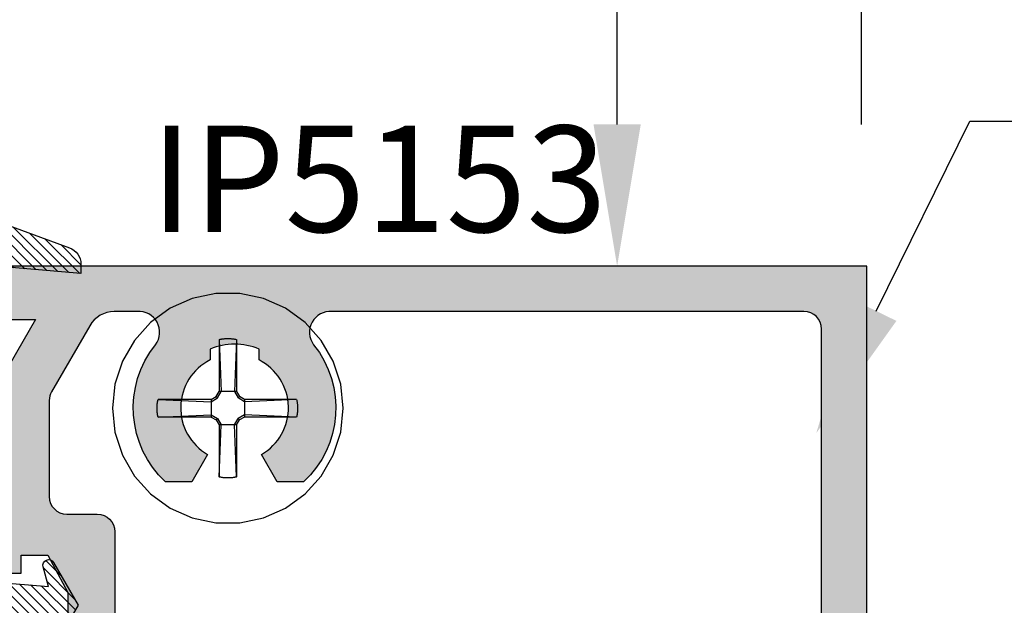
# Model space of a CAD drawing. Units: inches. Extents: x -0.1 to 32, y -0.6 to 43.6.
# Drawn here: x 7.7 to 9.5, y 20.6 to 21.7 of the extents above; entities that cross this region are included whole.
import ezdxf
from ezdxf import colors
from ezdxf.entities.mleader import LeaderData, LeaderLine
from ezdxf.math import Vec2, Vec3

# ---------------------------------------------------------------- set-up
doc = ezdxf.new("R2010")
doc.units = ezdxf.units.IN
doc.header["$LTSCALE"] = 0.5
doc.header["$MEASUREMENT"] = 0
for name, color, linetype in [('Arcadia-Dim', 4, 'Continuous'), ('Arcadia-Profile', 5, 'Continuous'), ('Arcadia-Shade', 8, 'Continuous'), ('Arcadia-Text', 3, 'Continuous')]:
    doc.layers.add(name, color=color, linetype=linetype)
doc.styles.get("Standard").update_dxf_attribs({"font": 'ARIALN.TTF'})
doc.dimstyles.get("Standard").update_dxf_attribs({"dimscale": 0, "dimtxt": 0.046875, "dimasz": 0.0625, "dimexe": 0.0625, "dimexo": 0.0625, "dimgap": 0.09, "dimtad": 0, "dimtih": 1, "dimtoh": 1, "dimdec": 4, "dimzin": 0, "dimdsep": 46, "dimlunit": 4, "dimtxsty": 'Standard', "dimcen": 0.046875, "dimadec": 0, "dimazin": 0, "dimtfac": 1, "dimtdec": 4, "dimtofl": 0, "dimtmove": 0, "dimatfit": 3, "dimfxl": 1, "dimtolj": 1, "dimtzin": 0, "dimarcsym": 0})

# ---------------------------------------------------------------- blocks, each defined once
blk = doc.blocks.new('*D12')
at = {"layer": 'Arcadia-Dim', "color": 0, "lineweight": -2, "transparency": 16777216}
for p, q in [((4.26131637914466, 21.47171459009928), (4.26131637914466, 23.33824313623631)), ((9.231939029841783, 21.47171459009928), (9.231939029841783, 23.33824313623631)), ((4.51131637914466, 23.08824313623631), (6.29812156533906, 23.08824313623631)), ((8.981939029841783, 23.08824313623631), (7.195133843647382, 23.08824313623631))]:
    blk.add_line(p, q, dxfattribs=at)
at = {"layer": 'Arcadia-Dim', "color": 0, "lineweight": -3, "transparency": 16777216}
for points in [[(4.51131637914466, 23.12990980290298), (4.51131637914466, 23.04657646956965), (4.26131637914466, 23.08824313623631)], [(8.981939029841783, 23.12990980290298), (8.981939029841783, 23.04657646956965), (9.231939029841783, 23.08824313623631)]]:
    blk.add_solid(points, dxfattribs=at)
at = {"layer": 'Defpoints', "color": 0, "lineweight": -3, "transparency": 16777216}
for p in [(9.231939029841783, 23.08824313623631), (4.26131637914466, 21.22171459009928), (9.231939029841783, 21.22171459009928)]:
    blk.add_point(p, dxfattribs=at)
at = {"layer": 'Arcadia-Dim', "color": 0, "lineweight": -3, "transparency": 16777216, "insert": (6.746627704493221, 23.08824313623631), "char_height": 0.1875, "attachment_point": 5}
blk.add_mtext('\\A1;5"', dxfattribs=at)
blk = doc.blocks.new('*D13')
at = {"layer": 'Arcadia-Dim', "color": 0, "lineweight": -2, "transparency": 16777216}
for p, q in [((8.80088551498347, 21.47171459009928), (8.80088551498347, 22.246814102033)), ((8.80088551498347, 22.246814102033), (9.05088551498347, 22.246814102033)), ((8.709109528925467, 21.22171459009928), (8.55088551498347, 21.22171459009928)), ((7.678343873279061, 20.53421459009928), (9.05088551498347, 20.53421459009928)), ((8.80088551498347, 20.28421459009928), (8.80088551498347, 20.03421459009928))]:
    blk.add_line(p, q, dxfattribs=at)
at = {"layer": 'Arcadia-Dim', "color": 0, "lineweight": -3, "transparency": 16777216}
for points in [[(8.759218848316804, 21.47171459009928), (8.842552181650136, 21.47171459009928), (8.80088551498347, 21.22171459009928)], [(8.759218848316804, 20.28421459009928), (8.842552181650136, 20.28421459009928), (8.80088551498347, 20.53421459009928)]]:
    blk.add_solid(points, dxfattribs=at)
at = {"layer": 'Defpoints', "color": 0, "lineweight": -3, "transparency": 16777216}
for p in [(8.959109528925467, 21.22171459009928), (7.428343873279061, 20.53421459009928), (8.80088551498347, 20.53421459009928)]:
    blk.add_point(p, dxfattribs=at)
at = {"layer": 'Arcadia-Dim', "color": 0, "lineweight": -3, "transparency": 16777216, "insert": (10.02595202248688, 22.246814102033), "char_height": 0.1875, "attachment_point": 5}
blk.add_mtext("\\A1;{\\H0.7x;\\S5/8;\\H1.4286x;'} MIN. \\PGLASS BITE", dxfattribs=at)
blk = doc.blocks.new('#12 SCREW')
at = {"layer": 'Arcadia-Profile'}
for points in [[(0.2053027241671934, -0.001377005284126653, 0), (0.2008557241671936, 0.04093299471587386, 0), (0.1877092241671932, 0.08139389471587322, 0), (0.166437724167193, 0.1182372947158736, 0), (0.1379708241671933, 0.1498529947158733, 0), (0.1035527241671934, 0.1748591947158733, 0), (0.06468772416719304, 0.1921629947158738, 0), (0.02307422416719351, 0.2010081947158735, 0), (-0.01946877583280671, 0.2010081947158735, 0), (-0.06108227583280623, 0.1921629947158738, 0), (-0.0999472758328066, 0.1748591947158733, 0), (-0.1343653558328066, 0.1498529947158733, 0), (-0.1628322358328065, 0.1182372947158736, 0), (-0.1841037758328063, 0.08139389471587322, 0), (-0.1972503128328063, 0.04093299471587386, 0), (-0.2016972758328066, -0.001377005284126653, 0), (-0.1972503128328063, -0.04368700528412717, 0), (-0.1841037758328063, -0.08414790528412652, 0), (-0.1628322358328065, -0.1209913052841269, 0), (-0.1343653558328066, -0.1526069752841259, 0), (-0.0999472758328066, -0.1776131752841259, 0), (-0.06108227583280623, -0.1949170062841272, 0), (-0.01946877583280671, -0.2037622112841273, 0), (0.02307422416719351, -0.2037622112841273, 0), (0.06468772416719304, -0.1949170062841272, 0), (0.1035527241671934, -0.1776131752841259, 0), (0.1379708241671933, -0.1526069752841259, 0), (0.166437724167193, -0.1209913052841269, 0), (0.1877092241671932, -0.08414790528412652, 0), (0.2008557241671936, -0.04368700528412717, 0), (0.2053027241671934, -0.001377005284126653, 0)], [(-0.002368975832806264, 0.1214864947158727, 0), (-0.001327075832806557, 0.121546194715874, 0)], [(-0.001327075832806557, 0.121546194715874, 0), (-0.0002845758328069437, 0.1215888947158739, 0)], [(-0.0002845758328069437, 0.1215888947158739, 0), (0.0007591241671933702, 0.1216144947158728, 0)], [(0.0007591241671933702, 0.1216144947158728, 0), (0.001802824167193684, 0.1216229947158727, 0)], [(0.001802824167193684, 0.1216229947158727, 0), (0.002846424167193717, 0.1216144947158728, 0)], [(0.002846424167193717, 0.1216144947158728, 0), (0.003890124167193143, 0.1215888947158739, 0)], [(0.003890124167193143, 0.1215888947158739, 0), (0.004933224167193551, 0.121546194715874, 0)], [(0.004933224167193551, 0.121546194715874, 0), (0.005975224167193538, 0.1214864947158727, 0)], [(-0.01369727583280689, 0.1197128947158728, 0), (-0.01268257583280619, 0.1199579947158735, 0)], [(-0.01369727583280689, 0.1197124947158734, 0), (-0.01369727583280689, 0.02814689471587251, 0)], [(-0.01369727583280689, 0.1197124947158734, 0), (-0.00971807583280615, 0.02814659471587255, 0)], [(-0.01268257583280619, 0.1199579947158735, 0), (-0.01166427583280694, 0.1201864947158739, 0)], [(-0.01166427583280694, 0.1201864947158739, 0), (-0.01064207583280652, 0.1203982947158728, 0)], [(-0.01064207583280652, 0.1203982947158728, 0), (-0.00961687583280657, 0.1205933947158737, 0)], [(-0.00961687583280657, 0.1205933947158737, 0), (-0.008588275832806858, 0.1207716947158737, 0)], [(-0.008588275832806858, 0.1207716947158737, 0), (-0.007557275832806631, 0.1209331947158727, 0)], [(-0.007557275832806631, 0.1209331947158727, 0), (-0.006523475832806547, 0.1210776947158738, 0)], [(-0.006523475832806547, 0.1210776947158738, 0), (-0.005487875832806743, 0.121205394715874, 0)], [(-0.005487875832806743, 0.121205394715874, 0), (-0.004449975832806707, 0.1213160947158727, 0)], [(-0.004449975832806707, 0.1213160947158727, 0), (-0.003410375832806345, 0.1214097947158734, 0)], [(-0.003410375832806345, 0.1214097947158734, 0), (-0.002368975832806264, 0.1214864947158727, 0)], [(0.005975224167193538, 0.1214864947158727, 0), (0.007015924167193432, 0.1214097947158734, 0)], [(0.007015924167193432, 0.1214097947158734, 0), (0.008055624167193187, 0.1213160947158727, 0)], [(0.008055624167193187, 0.1213160947158727, 0), (0.009093524167193223, 0.121205394715874, 0)], [(0.009093524167193223, 0.121205394715874, 0), (0.01012962416719354, 0.1210776947158738, 0)], [(0.01012962416719354, 0.1210776947158738, 0), (0.01116292416719311, 0.1209331947158727, 0)], [(0.01116292416719311, 0.1209331947158727, 0), (0.01219442416719296, 0.1207716947158737, 0)], [(0.01219442416719296, 0.1207716947158737, 0), (0.01322242416719366, 0.1205933947158737, 0)], [(0.01322242416719366, 0.1205933947158737, 0), (0.01424822416719351, 0.1203982947158728, 0)], [(0.01730282416719309, 0.119712694715874, 0), (0.01332312416719361, 0.02814689471587251, 0)], [(0.01424822416719351, 0.1203982947158728, 0), (0.01526992416719342, 0.1201864947158739, 0)], [(0.01526992416719342, 0.1201864947158739, 0), (0.01628872416719318, 0.1199579947158735, 0)], [(0.01628872416719318, 0.1199579947158735, 0), (0.01730282416719309, 0.1197128947158728, 0)], [(0.01730282416719309, 0.1197124947158734, 0), (0.01730282416719309, 0.02814689471587251, 0)], [(-0.0277214758328066, 0.01412289471587336, 0), (-0.01883007583280616, 0.01925649471587398, 0)], [(-0.01883057583280667, 0.01925589471587408, 0), (-0.01369727583280689, 0.02814659471587255, 0)], [(-0.01630757583280662, 0.01673339471587276, 0), (-0.01883057583280667, 0.01925629471587342, 0)], [(-0.01630757583280662, 0.01673319471587398, 0), (-0.00971807583280615, 0.02814709471587307, 0)], [(0.01730282416719309, 0.02814689471587251, 0), (-0.01369727583280689, 0.02814689471587251, 0)], [(0.01332252416719371, 0.02814689471587251, 0), (0.01991262416719319, 0.01673269471587346, 0)], [(0.01730342416719299, 0.02814709471587307, 0), (0.02243622416719315, 0.01925649471587398, 0)], [(0.0199132241671931, 0.01673299471587342, 0), (0.02243622416719315, 0.01925609471587286, 0)], [(0.03132712416719308, 0.01412309471587392, 0), (0.02243562416719325, 0.01925649471587398, 0)], [(-0.1230983358328066, -0.0003327052841264333, 0), (-0.1230879258328068, 0.0001890947158731393, 0)], [(-0.1230879258328068, 0.0001890947158731393, 0), (-0.1230728858328067, 0.0007107947158733197, 0)], [(-0.1230728858328067, 0.0007107947158733197, 0), (-0.1230537858328065, 0.001232294715872939, 0)], [(-0.1230537858328065, 0.001232294715872939, 0), (-0.1230300658328067, 0.001753594715873774, 0)], [(-0.1230300658328067, 0.001753594715873774, 0), (-0.1230022958328068, 0.002274794715873441, 0)], [(-0.1230022958328068, 0.002274794715873441, 0), (-0.1229704858328065, 0.002795694715873154, 0)], [(-0.1229704858328065, 0.002795694715873154, 0), (-0.1229340358328068, 0.003316294715872914, 0)], [(-0.1229340358328068, 0.003316294715872914, 0), (-0.1228935358328069, 0.003836594715872721, 0)], [(-0.1228935358328069, 0.003836594715872721, 0), (-0.1228489858328068, 0.004356594715872575, 0)], [(-0.1228489858328068, 0.004356594715872575, 0), (-0.1227998158328063, 0.004876194715873083, 0)], [(-0.1227998158328063, 0.004876194715873083, 0), (-0.1227465858328065, 0.005395294715873078, 0)], [(-0.1227465858328065, 0.005395294715873078, 0), (-0.1226893158328064, 0.005913994715873727, 0)], [(-0.1226893158328064, 0.005913994715873727, 0), (-0.1226274158328069, 0.006432294715873255, 0)], [(-0.1226274158328069, 0.006432294715873255, 0), (-0.1225614558328063, 0.006949994715872876, 0)], [(-0.1225614558328063, 0.006949994715872876, 0), (-0.1224914558328063, 0.007467094715872591, 0)], [(-0.1224914558328063, 0.007467094715872591, 0), (-0.1224174058328069, 0.007983694715873568, 0)], [(-0.1224174058328069, 0.007983694715873568, 0), (-0.1223387258328064, 0.00849959471587347, 0)], [(-0.1223387258328064, 0.00849959471587347, 0), (-0.1222554158328064, 0.009014894715873467, 0)], [(-0.1222554158328064, 0.009014894715873467, 0), (-0.1221686358328062, 0.009529494715874165, 0)], [(-0.1221686358328062, 0.009529494715874165, 0), (-0.1220772258328067, 0.01004329471587262, 0)], [(-0.1220772258328067, 0.01004329471587262, 0), (-0.1219817658328068, 0.01055639471587355, 0)], [(-0.1219817658328068, 0.01055639471587355, 0), (-0.1218822558328068, 0.01106869471587402, 0)], [(-0.1218822558328068, 0.01106869471587402, 0), (-0.1217787058328064, 0.01158009471587285, 0)], [(-0.1217787058328064, 0.01158009471587285, 0), (-0.1216705158328066, 0.01209069471587298, 0)], [(-0.1216705158328066, 0.01209069471587298, 0), (-0.1215582758328067, 0.01260039471587326, 0)], [(-0.1215582758328067, 0.01260039471587326, 0), (-0.1214419958328063, 0.01310909471587252, 0)], [(-0.1214419958328063, 0.01310909471587252, 0), (-0.1213216558328067, 0.01361689471587368, 0)], [(-0.1213216558328067, 0.01361689471587368, 0), (-0.1211966958328068, 0.01412369471587382, 0)], [(-0.02772097583280697, 0.01412309471587392, 0), (-0.1211966958328068, 0.01412369471587382, 0)], [(-0.1211966958328068, 0.01412369471587382, 0), (-0.0277214758328066, 0.01014339471587355, 0)], [(-0.0277214758328066, 0.01014319471587299, 0), (-0.01630757583280662, 0.01673299471587342, 0)], [(-0.02772097583280697, 0.01412309471587392, 0), (-0.02772097583280697, -0.01687710528412723, 0)], [(0.03132652416719317, 0.01014369471587351, 0), (0.01991382416719301, 0.01673319471587398, 0)], [(0.1228924241671931, 0.01412309471587392, 0), (0.03132712416719308, 0.01412309471587392, 0)], [(0.1228924241671931, 0.01412309471587392, 0), (0.03132712416719308, 0.01014339471587355, 0)], [(0.03132712416719308, 0.01412309471587392, 0), (0.03132712416719308, -0.01687710528412723, 0)], [(0.1228930241671931, 0.01412299471587275, 0), (0.1231383241671935, 0.01310839471587322, 0)], [(0.1231383241671935, 0.01310839471587322, 0), (0.1233662241671931, 0.01208999471587369, 0)], [(0.1233662241671931, 0.01208999471587369, 0), (0.1235785241671934, 0.01106789471587355, 0)], [(0.1235785241671934, 0.01106789471587355, 0), (0.1237735241671931, 0.01004259471587332, 0)], [(0.1237735241671931, 0.01004259471587332, 0), (0.1239517241671937, 0.009014194715874169, 0)], [(0.1239517241671937, 0.009014194715874169, 0), (0.1241131241671933, 0.007982994715872493, 0)], [(0.1241131241671933, 0.007982994715872493, 0), (0.1242577241671938, 0.006949294715873577, 0)], [(0.1242577241671938, 0.006949294715873577, 0), (0.1243856241671937, 0.005913394715873821, 0)], [(0.1243856241671937, 0.005913394715873821, 0), (0.1244961241671936, 0.004875494715873785, 0)], [(0.1244961241671936, 0.004875494715873785, 0), (0.1245898241671934, 0.003835994715872815, 0)], [(0.1245898241671934, 0.003835994715872815, 0), (0.1246667241671933, 0.002794994715873855, 0)], [(0.1246667241671933, 0.002794994715873855, 0), (0.1247263241671934, 0.001752994715873868, 0)], [(0.1247263241671934, 0.001752994715873868, 0), (0.124768624167193, 0.0007100947158740212, 0)], [(0.124768624167193, 0.0007100947158740212, 0), (0.1247946241671931, -0.0003334052841275081, 0)], [(-0.1231070158328063, -0.001376405284126747, 0), (-0.123104705832807, -0.0008546052841271745, 0)], [(-0.123104705832807, -0.001898305284127488, 0), (-0.1231070158328063, -0.001376405284126747, 0)], [(-0.123104705832807, -0.0008546052841271745, 0), (-0.1230983358328066, -0.0003327052841264333, 0)], [(-0.1230983358328066, -0.002420105284127061, 0), (-0.123104705832807, -0.001898305284127488, 0)], [(-0.1230879258328068, -0.002941905284126634, 0), (-0.1230983358328066, -0.002420105284127061, 0)], [(-0.1230728858328067, -0.003463605284126814, 0), (-0.1230879258328068, -0.002941905284126634, 0)], [(-0.1230537858328065, -0.003985205284125826, 0), (-0.1230728858328067, -0.003463605284126814, 0)], [(-0.1230300658328067, -0.004506505284126661, 0), (-0.1230537858328065, -0.003985205284125826, 0)], [(-0.1230022958328068, -0.005027705284126327, 0), (-0.1230300658328067, -0.004506505284126661, 0)], [(-0.1229704858328065, -0.00554860528412604, 0), (-0.1230022958328068, -0.005027705284126327, 0)], [(-0.1229340358328068, -0.0060692052841258, 0), (-0.1229704858328065, -0.00554860528412604, 0)], [(-0.1228935358328069, -0.006589505284127384, 0), (-0.1229340358328068, -0.0060692052841258, 0)], [(-0.1228489858328068, -0.007109505284127238, 0), (-0.1228935358328069, -0.006589505284127384, 0)], [(-0.1227998158328063, -0.00762910528412597, 0), (-0.1228489858328068, -0.007109505284127238, 0)], [(-0.1227465858328065, -0.008148305284127133, 0), (-0.1227998158328063, -0.00762910528412597, 0)], [(-0.1226893158328064, -0.008667005284126006, 0), (-0.1227465858328065, -0.008148305284127133, 0)], [(-0.1226274158328069, -0.009185205284126141, 0), (-0.1226893158328064, -0.008667005284126006, 0)], [(-0.1225614558328063, -0.009702905284127539, 0), (-0.1226274158328069, -0.009185205284126141, 0)], [(-0.1224914558328063, -0.01022000528412725, 0), (-0.1225614558328063, -0.009702905284127539, 0)], [(-0.1224168258328069, -0.01073660528412645, 0), (-0.1224914558328063, -0.01022000528412725, 0)], [(-0.1223387258328064, -0.01125260528412753, 0), (-0.1224168258328069, -0.01073660528412645, 0)], [(-0.1222554158328064, -0.01176790528412752, 0), (-0.1223387258328064, -0.01125260528412753, 0)], [(-0.1221686358328062, -0.01228240528412705, 0), (-0.1222554158328064, -0.01176790528412752, 0)], [(-0.1220772258328067, -0.01279630528412667, 0), (-0.1221686358328062, -0.01228240528412705, 0)], [(-0.1219817658328068, -0.01330940528412583, 0), (-0.1220772258328067, -0.01279630528412667, 0)], [(-0.1218822558328068, -0.0138216052841269, 0), (-0.1219817658328068, -0.01330940528412583, 0)], [(-0.1217787058328064, -0.0143331052841269, 0), (-0.1218822558328068, -0.0138216052841269, 0)], [(-0.1216705158328066, -0.01484370528412704, 0), (-0.1217787058328064, -0.0143331052841269, 0)], [(-0.1215582758328067, -0.01535340528412732, 0), (-0.1216705158328066, -0.01484370528412704, 0)], [(-0.1214419958328063, -0.01586210528412657, 0), (-0.1215582758328067, -0.01535340528412732, 0)], [(-0.1213216558328067, -0.01637000528412713, 0), (-0.1214419958328063, -0.01586210528412657, 0)], [(-0.1211966958328068, -0.01687680528412727, 0), (-0.1213216558328067, -0.01637000528412713, 0)], [(-0.1211972758328068, -0.01687700528412606, 0), (-0.0277214758328066, -0.01289790528412738, 0)], [(-0.02772097583280697, -0.01687710528412723, 0), (-0.1211966958328068, -0.01687650528412732, 0)], [(-0.0277214758328066, -0.01289770528412681, 0), (-0.01630757583280662, -0.01948770528412602, 0)], [(-0.0277214758328066, -0.01687760528412596, 0), (-0.01883057583280667, -0.02201050528412729, 0)], [(0.03132652416719317, -0.01289810528412616, 0), (0.01991382416719301, -0.01948740528412607, 0)], [(0.03132652416719317, -0.01687760528412596, 0), (0.02243562416719325, -0.02201080528412724, 0)], [(0.1228924241671931, -0.01687730528412601, 0), (0.03132712416719308, -0.01289770528412681, 0)], [(0.1228924241671931, -0.01687710528412723, 0), (0.03132712416719308, -0.01687710528412723, 0)], [(0.1231377241671936, -0.01586260528412708, 0), (0.1228930241671931, -0.01687720528412662, 0)], [(0.1233662241671931, -0.01484420528412755, 0), (0.1231377241671936, -0.01586260528412708, 0)], [(0.1235785241671934, -0.01382220528412681, 0), (0.1233662241671931, -0.01484420528412755, 0)], [(0.1237735241671931, -0.01279680528412719, 0), (0.1235785241671934, -0.01382220528412681, 0)], [(0.1239517241671937, -0.01176840528412626, 0), (0.1237735241671931, -0.01279680528412719, 0)], [(0.1241131241671933, -0.01073720528412636, 0), (0.1239517241671937, -0.01176840528412626, 0)], [(0.1242577241671938, -0.009703505284127445, 0), (0.1241131241671933, -0.01073720528412636, 0)], [(0.1243856241671937, -0.00866750528412652, 0), (0.1242577241671938, -0.009703505284127445, 0)], [(0.1244961241671936, -0.007629705284125876, 0), (0.1243856241671937, -0.00866750528412652, 0)], [(0.1245898241671934, -0.00659010528412729, 0), (0.1244961241671936, -0.007629705284125876, 0)], [(0.1246662241671936, -0.005549205284125946, 0), (0.1245898241671934, -0.00659010528412729, 0)], [(0.1247263241671934, -0.004507205284125959, 0), (0.1246662241671936, -0.005549205284125946, 0)], [(0.124768624167193, -0.003464305284126112, 0), (0.1247263241671934, -0.004507205284125959, 0)], [(0.1247946241671931, -0.002420805284126359, 0), (0.124768624167193, -0.003464305284126112, 0)], [(0.1247946241671931, -0.0003334052841275081, 0), (0.1248027241671936, -0.001377105284126046, 0)], [(0.1248027241671936, -0.001377105284126046, 0), (0.1247946241671931, -0.002420805284126359, 0)], [(-0.01883117583280658, -0.02201080528412724, 0), (-0.01369787583280679, -0.03090130528412693, 0)], [(-0.01630817583280653, -0.01948810528412714, 0), (-0.01883057583280667, -0.02201080528412724, 0)], [(-0.01630817583280653, -0.01948810528412714, 0), (-0.009718675832806944, -0.03090160528412689, 0)], [(-0.01369727583280689, -0.03090130528412693, 0), (-0.01369727583280689, -0.1224669752841265, 0)], [(-0.01369727583280689, -0.122467205284126, 0), (-0.00971807583280615, -0.03090130528412693, 0)], [(0.01731732416719378, -0.03090130528412693, 0), (-0.01369727583280689, -0.03090130528412693, 0)], [(0.01332312416719361, -0.03090090528412581, 0), (0.01991262416719319, -0.01948690528412733, 0)], [(0.01730282416719309, -0.1224674352841273, 0), (0.01332312416719361, -0.03090180528412745, 0)], [(0.01730282416719309, -0.03090130528412693, 0), (0.01730282416719309, -0.1224669752841265, 0)], [(0.01730342416719299, -0.03090130528412693, 0), (0.02243622416719315, -0.02201050528412729, 0)], [(0.0199132241671931, -0.01948690528412733, 0), (0.02243622416719315, -0.02201000528412678, 0)], [(-0.01268257583280619, -0.122711985284127, 0), (-0.01369727583280689, -0.1224668652841263, 0)], [(-0.01166427583280694, -0.1229404452841258, 0), (-0.01268257583280619, -0.122711985284127, 0)], [(-0.01064207583280652, -0.1231523052841261, 0), (-0.01166427583280694, -0.1229404452841258, 0)], [(-0.00961687583280657, -0.1233473852841271, 0), (-0.01064207583280652, -0.1231523052841261, 0)], [(-0.008588275832806858, -0.1235256952841262, 0), (-0.00961687583280657, -0.1233473852841271, 0)], [(-0.007557275832806631, -0.1236871052841266, 0), (-0.008588275832806858, -0.1235256952841262, 0)], [(-0.006523475832806547, -0.1238316752841264, 0), (-0.007557275832806631, -0.1236871052841266, 0)], [(-0.005487875832806743, -0.1239593652841275, 0), (-0.006523475832806547, -0.1238316752841264, 0)], [(-0.004449975832806707, -0.1240700952841269, 0), (-0.005487875832806743, -0.1239593652841275, 0)], [(-0.003410375832806345, -0.1241638152841258, 0), (-0.004449975832806707, -0.1240700952841269, 0)], [(-0.002368975832806264, -0.1242405252841259, 0), (-0.003410375832806345, -0.1241638152841258, 0)], [(-0.001327075832806557, -0.1243002352841263, 0), (-0.002368975832806264, -0.1242405252841259, 0)], [(-0.0002845758328069437, -0.1243428752841265, 0), (-0.001327075832806557, -0.1243002352841263, 0)], [(0.0007591241671933702, -0.1243684452841265, 0), (-0.0002845758328069437, -0.1243428752841265, 0)], [(0.001802824167193684, -0.124377005284126, 0), (0.0007591241671933702, -0.1243684452841265, 0)], [(0.002846424167193717, -0.1243684452841265, 0), (0.001802824167193684, -0.124377005284126, 0)], [(0.003890124167193143, -0.1243428752841265, 0), (0.002846424167193717, -0.1243684452841265, 0)], [(0.004933224167193551, -0.1243002352841263, 0), (0.003890124167193143, -0.1243428752841265, 0)], [(0.005975224167193538, -0.1242405252841259, 0), (0.004933224167193551, -0.1243002352841263, 0)], [(0.007015924167193432, -0.1241638152841258, 0), (0.005975224167193538, -0.1242405252841259, 0)], [(0.008055624167193187, -0.1240700952841269, 0), (0.007015924167193432, -0.1241638152841258, 0)], [(0.009093524167193223, -0.1239593652841275, 0), (0.008055624167193187, -0.1240700952841269, 0)], [(0.01012902416719363, -0.1238317352841261, 0), (0.009093524167193223, -0.1239593652841275, 0)], [(0.01116292416719311, -0.1236871652841263, 0), (0.01012902416719363, -0.1238317352841261, 0)], [(0.01219442416719296, -0.1235256952841262, 0), (0.01116292416719311, -0.1236871652841263, 0)], [(0.01322242416719366, -0.1233473852841271, 0), (0.01219442416719296, -0.1235256952841262, 0)], [(0.01424822416719351, -0.1231523052841261, 0), (0.01322242416719366, -0.1233473852841271, 0)], [(0.01526992416719342, -0.1229405052841273, 0), (0.01424822416719351, -0.1231523052841261, 0)], [(0.01628872416719318, -0.122711985284127, 0), (0.01526992416719342, -0.1229405052841273, 0)], [(0.01730282416719309, -0.1224668652841263, 0), (0.01628872416719318, -0.122711985284127, 0)]]:
    blk.add_polyline3d(points, dxfattribs=at)
blk = doc.blocks.new('GIPDG-Gasket')
at = {"layer": 'Arcadia-Shade', "lineweight": -3}
h = blk.add_hatch(dxfattribs=at)
h.set_pattern_fill('ANSI31', color=256, scale=0.1, style=0)
h.set_pattern_definition([(45, (0, 0), (-0.008838834764831844, 0.008838834764831846), [])])
edge = h.paths.add_edge_path()
edge.add_arc((0.0929909782796301, 0.6675714294840418), 0.01009999999999593, 30.00000044523138, 195.0000001201365)
edge.add_line((0.08323512743959327, 0.6649573571080509), (0.09244255781823085, 0.6305947594159989))
edge.add_line((0.09244255781823085, 0.6305947594159989), (0, 0.6376891658006798))
edge.add_line((0, 0.6376891658006798), (0, 0.7469899625325525))
edge.add_line((0, 0.7469899625325525), (-0.09099999841762951, 0.7469899625325525))
edge.add_line((-0.09099999841762951, 0.7469899625325525), (-0.2493170588641078, 0.5886729020861594))
edge.add_line((-0.2493170588641078, 0.5886729020861594), (-0.2493170588641078, 0.4903080495610084))
edge.add_line((-0.2493170588641078, 0.4903080495610084), (-0.2043705580101687, 0.4525934553987554))
edge.add_arc((-0.2160050140644216, 0.4387280512460165), 0.01809999999992074, -49.9999986818944, 49.9999986818944, ccw=False)
edge.add_line((-0.2043705580101687, 0.4248626470932777), (-0.2493170588641078, 0.3871480531531688))
edge.add_line((-0.2493170588641078, 0.3871480531531688), (-0.2493170588641078, 0.296601634531271))
edge.add_line((-0.2493170588641078, 0.296601634531271), (-0.2043705580099413, 0.2588870404798627))
edge.add_arc((-0.2160050140642511, 0.2450216363271238), 0.01809999999995728, -49.999998681987904, 49.99999868175661, ccw=False)
edge.add_line((-0.2043705580099413, 0.2311562321742713), (-0.2493170588641078, 0.1934416381227493))
edge.add_line((-0.2493170588641078, 0.1934416381227493), (-0.2493170588641078, 0.1028951882659612))
edge.add_line((-0.2493170588641078, 0.1028951882659612), (-0.2043705394644348, 0.06518057865298488))
edge.add_arc((-0.2160049955187446, 0.05131517450024603), 0.01809999999995728, -49.999998681987904, 49.99999868175661, ccw=False)
edge.add_line((-0.2043705394644348, 0.0374497703473935), (-0.2493170588641078, -0.0002648392655828502))
edge.add_line((-0.2493170588641078, -0.0002648392655828502), (-0.2493170588641078, -0.1403175380256698))
edge.add_arc((-0.227617058864098, -0.1403175380256698), 0.02170000000000982, 180, 288.4067377168229)
edge.add_line((-0.2207650534499237, -0.1609073418568414), (0.1294728185449685, -0.03213587073207691))
edge.add_arc((0.1200000000000045, -0.003670704145292802), 0.02999999999998639, 288.4067377169175, 360)
edge.add_line((0.1499999999999773, -0.003670704145292802), (0.1499999999999773, 0.01312329949053037))
edge.add_line((0.1499999999999773, 0.01312329949053037), (0, 0))
edge.add_line((0, 0), (0, 0.5576891606544905))
edge.add_line((0, 0.5576891606544905), (0.09244251351401545, 0.5647835636391392))
edge.add_line((0.09244251351401545, 0.5647835636391392), (0.08323506211502263, 0.5304208874979395))
edge.add_arc((0.09299091295505946, 0.5278068151219486), 0.01009999999999831, 164.9999998798635, 329.9999995548492)
edge.add_line((0.1017377694940649, 0.522756815053981), (0.144999990694032, 0.5976891788757257))
edge.add_line((0.144999990694032, 0.5976891788757257), (0.1017378348186071, 0.6726214295520094))
at = {"layer": 'Arcadia-Profile', "lineweight": -3}
blk.add_lwpolyline([(0.1017378348186071, 0.6726214295520094, 0.8769764604826172), (0.08323512743959327, 0.6649573571080509), (0.09244255781823085, 0.6305947594159989), (0, 0.6376891658006798), (0, 0.7469899625325525), (-0.09099999841762951, 0.7469899625325525), (-0.2493170588641078, 0.5886729020861594), (-0.2493170588641078, 0.4903080495610084), (-0.2043705580101687, 0.4525934553987554, -0.4663076441511958), (-0.2043705580101687, 0.4248626470932777), (-0.2493170588641078, 0.3871480531531688), (-0.2493170588641078, 0.296601634531271), (-0.2043705580099413, 0.2588870404798627, -0.4663076441512874), (-0.2043705580099413, 0.2311562321742713), (-0.2493170588641078, 0.1934416381227493), (-0.2493170588641078, 0.1028951882659612), (-0.2043705394644348, 0.06518057865298488, -0.4663076441509934), (-0.2043705394644348, 0.0374497703473935), (-0.2493170588641078, -0.0002648392655828502), (-0.2493170588641078, -0.1403175380256698, 0.5117629513687606), (-0.2207650534499237, -0.1609073418568414), (0.1294728185449685, -0.03213587073207691, 0.3229587338340685), (0.1499999999999773, -0.003670704145292802), (0.1499999999999773, 0.01312329949053037), (0, 0), (0, 0.5576891606544905), (0.09244251351401545, 0.5647835636391392), (0.08323506211502263, 0.5304208874979395, 0.8769764604819382), (0.1017377694940649, 0.522756815053981), (0.144999990694032, 0.5976891788757257)], format="xyb", close=True, dxfattribs=at)

msp = doc.modelspace()

# ---------------------------------------------------------------- hatches: boundary and pattern name
at = {"layer": 'Arcadia-Shade', "lineweight": -3}
h = msp.add_hatch(dxfattribs=at)
h.set_pattern_fill('DOTS', color=256, scale=0.5)
h.set_pattern_definition([(0, (-127.9761707736866, -428.2820627673715), (0.015625, 0.03125), [0, -0.03125])])
edge = h.paths.add_edge_path()
edge.add_line((4.551316454872392, 19.30171459009966), (4.372566379144672, 19.30171459009966))
edge.add_arc((4.372566379144672, 19.33296459009966), 0.03125, 180, 270, ccw=False)
edge.add_line((4.341316379144672, 19.33296459009966), (4.341316379144644, 19.59546459009971))
edge.add_arc((4.372566379144644, 19.59546459009971), 0.03125, 90, 180, ccw=False)
edge.add_line((4.372566379144644, 19.62671459009971), (5.123814377147312, 19.6267145900996))
edge.add_arc((5.123814377147312, 19.59541459009961), 0.03129999999998745, 0, 90, ccw=False)
edge.add_line((5.155114377147299, 19.59541459009961), (5.155114377147299, 19.23671459009972))
edge.add_arc((5.170114377147314, 19.23671459009967), 0.01500000000001478, 179.9999999997829, 270)
edge.add_line((5.170114377147314, 19.22171459009962), (5.250816379144624, 19.22171459009962))
edge.add_arc((5.250816379144624, 19.23671459009967), 0.0150000000000432, 270, 359.9999999997829)
edge.add_line((5.265816379144667, 19.23671459009961), (5.265816379144638, 19.34122084009937))
edge.add_line((5.265816379144638, 19.34122084009937), (5.300972538383832, 19.34122084009937))
edge.add_line((5.300972538383832, 19.34122084009937), (5.328814225237068, 19.38944405543214))
edge.add_arc((5.376316379144612, 19.4717145900994), 0.09499944999994848, 117.0358487555352, 239.9983084470395, ccw=False)
edge.add_line((5.333134579144883, 19.5563327184708), (5.333134579144883, 19.5753509100997))
edge.add_arc((5.376316379144271, 19.47171459009968), 0.1122726799997841, 67.38013505182352, 112.61986494774811, ccw=False)
edge.add_line((5.419498179144426, 19.57535091009936), (5.419498179144398, 19.5563327184708))
edge.add_arc((5.376316379144669, 19.47171459009934), 0.09499945000001579, -59.98966095652861, 62.96415124448038, ccw=False)
edge.add_line((5.42383094937108, 19.38945122573523), (5.451676776000852, 19.34122084009937))
edge.add_line((5.451676776000852, 19.34122084009937), (5.486816379144699, 19.34122084009937))
edge.add_line((5.486816379144699, 19.34122084009937), (5.486816379144727, 19.23671358050046))
edge.add_arc((5.501816379144714, 19.23671358050052), 0.01499999999998636, 180.0000000002171, 269.9993800066425)
edge.add_line((5.501816216830832, 19.22171358050139), (5.582518218729774, 19.22171270723095))
edge.add_arc((5.582518381043684, 19.23671270723003), 0.01499999999995506, 269.9993800065339, 360)
edge.add_line((5.597518381043642, 19.23671270723003), (5.597518381141299, 19.59541459009961))
edge.add_arc((5.628818381141343, 19.59541459009967), 0.03130000000004429, 90.00000000010402, 180.000000000104, ccw=False)
edge.add_line((5.628818381141286, 19.62671459009971), (5.836685097021956, 19.62671459009971))
edge.add_line((5.836685097021956, 19.62671459009971), (6.13901114842696, 19.62671459009971))
edge.add_arc((6.13901114842696, 19.65771459009972), 0.03100000000000591, 270, 315)
edge.add_line((6.160931458643745, 19.63579427988293), (6.262772079077308, 19.73763490031649))
edge.add_arc((6.284692389294094, 19.71571459009971), 0.03100000000000331, 90, 135, ccw=False)
edge.add_line((6.284692389294094, 19.74671459009971), (7.640649015411867, 19.74671459009971))
edge.add_arc((7.64064901541181, 19.6847145900997), 0.06200000000001182, 29.999999999935994, 89.99999999994748, ccw=False)
edge.add_line((7.694342590446496, 19.71571459009965), (7.965119866696426, 19.24671459009971))
edge.add_arc((8.008421136885744, 19.27171459009969), 0.05000000000007149, 209.9999999999226, 269.9999999999023)
edge.add_line((8.008421136885659, 19.22171459009962), (9.24131637914465, 19.22171459009962))
edge.add_line((9.24131637914465, 19.22171459009962), (9.241316379145047, 21.22171459009928))
edge.add_line((9.241316379145047, 21.22171459009928), (7.715544491978562, 21.22171459009928))
edge.add_arc((7.715544491978562, 21.21171459009929), 0.009999999999990905, 90, 180)
edge.add_line((7.7055444919786, 21.21171459009929), (7.7055444919786, 21.13771459009934))
edge.add_arc((7.715544491978591, 21.13771459009934), 0.009999999999990905, 180, 270)
edge.add_line((7.715544491978591, 21.12771459009934), (7.775080022165099, 21.12771459009934))
edge.add_line((7.775080022165099, 21.12771459009934), (7.705544491978543, 21.00727551888497))
edge.add_line((7.705544491978543, 21.00727551888497), (7.705544491978571, 20.7971896401001))
edge.add_line((7.705544491978571, 20.7971896401001), (7.7055444919786, 20.70771458209936))
edge.add_arc((7.733322266978604, 20.70771458209936), 0.02777777500000411, 180, 270)
edge.add_line((7.733322266978604, 20.67993680709935), (7.749984487534618, 20.67993680709935))
edge.add_line((7.749984487534618, 20.67993680709935), (7.749984487534618, 20.71215103210011))
edge.add_line((7.749984487534618, 20.71215103210011), (7.797245335899845, 20.71215103210011))
edge.add_line((7.797245335899845, 20.71215103210011), (7.8324844875346, 20.64582312055734))
edge.add_line((7.8324844875346, 20.64582312055734), (7.832484487534629, 20.60959005964298))
edge.add_line((7.832484487534629, 20.60959005964298), (7.797245335899845, 20.5432621481001))
edge.add_line((7.797245335899845, 20.5432621481001), (7.749984487534618, 20.5432621481001))
edge.add_line((7.749984487534618, 20.5432621481001), (7.749984487534618, 20.57548959532176))
edge.add_line((7.749984487534618, 20.57548959532176), (7.733319489201108, 20.57548959532187))
edge.add_arc((7.733319489201108, 20.54771459809933), 0.02777499722253651, 90, 180)
edge.add_line((7.7055444919786, 20.54771459809933), (7.705544491978571, 19.90871459009963))
edge.add_arc((7.64354449197856, 19.90871459009963), 0.06200000000001182, -90, 0, ccw=False)
edge.add_line((7.64354449197856, 19.84671459009962), (6.243271033056772, 19.84671459009974))
edge.add_arc((6.243271033056772, 19.81571459009973), 0.03100000000000591, 90, 135)
edge.add_line((6.221350722839986, 19.83763490031652), (6.099510102406441, 19.71579427988286))
edge.add_arc((6.077589792189656, 19.73771459009964), 0.03100000000000331, 270, 315, ccw=False)
edge.add_line((6.077589792189656, 19.70671459009964), (5.664901408098416, 19.70671459009964))
edge.add_line((5.664901408098416, 19.70671459009964), (5.66490140809853, 19.78167511795414))
edge.add_line((5.66490140809853, 19.78167511795414), (5.783809071959269, 19.79090559617953))
edge.add_arc((5.780552146137694, 19.81871505858453), 0.02799953151505391, 276.6798083355735, 450)
edge.add_line((5.780552146137694, 19.84671459009962), (5.617901408098419, 19.84671459009962))
edge.add_arc((5.61790140809839, 19.81571459009962), 0.03100000000000591, 89.99999999994748, 179.999999999895)
edge.add_line((5.586901408098413, 19.81571459009967), (5.586901408098413, 19.7377145900997))
edge.add_arc((5.555901408098379, 19.73771459009964), 0.03100000000003433, -89.99999999994748, 1.0510348147363402e-10, ccw=False)
edge.add_line((5.555901408098407, 19.70671459009964), (4.341316379144644, 19.70671459009975))
edge.add_line((4.341316379144644, 19.70671459009975), (4.341316379144644, 19.78167511795414))
edge.add_line((4.341316379144644, 19.78167511795414), (4.460224043005496, 19.79090559617953))
edge.add_arc((4.456967117183922, 19.81871505858459), 0.02799953151511037, 276.67980833556, 450)
edge.add_line((4.456967117183922, 19.84671459009974), (4.26131637914466, 19.84671459009974))
edge.add_line((4.26131637914466, 19.84671459009974), (4.26131637914466, 19.22171459009974))
edge.add_line((4.26131637914466, 19.22171459009974), (4.551316454872392, 19.22171459009962))
edge.add_line((4.551316454872392, 19.22171459009962), (4.551316454872392, 19.30171459009966))
edge = h.paths.add_edge_path(flags=16)
edge.add_arc((8.126316379144725, 19.47171459009962), 0.1785154499999822, -31.67690143524669, 46.96980219435278, ccw=False)
edge.add_arc((8.320788256002658, 19.35171459009962), 0.04999999999992845, 148.3230985647101, 269.9999999999674)
edge.add_line((8.32078825600263, 19.30171459009966), (9.13031637914466, 19.30171459009966))
edge.add_arc((9.130316379144716, 19.33271459009961), 0.03099999999994907, 269.999999999895, 360)
edge.add_line((9.161316379144665, 19.33271459009961), (9.161316379144694, 21.11071459009963))
edge.add_arc((9.130316379144631, 21.11071459009963), 0.03100000000006276, 0, 89.99999999994748)
edge.add_line((9.13031637914466, 21.1417145900997), (8.297994962703683, 21.1417145900997))
edge.add_arc((8.295059148324214, 21.10518643648408), 0.03664594128463693, 85.40494199665939, 216.9562490403403)
edge.add_arc((8.126316379144754, 20.97171459009968), 0.1785154499999289, -46.96980219434698, 38.627921961002414, ccw=False)
edge.add_line((8.248132417085657, 20.84122084009971), (8.20167677600088, 20.84122084009971))
edge.add_line((8.20167677600088, 20.84122084009971), (8.173830949371109, 20.88945122573557))
edge.add_arc((8.12631637914464, 20.97171459009968), 0.09499945000003038, 300.0103390435011, 422.9641512444498)
edge.add_line((8.169498179144426, 21.05633271847114), (8.169498179144455, 21.0753509100997))
edge.add_arc((8.126316379144384, 20.97171459009996), 0.1122726799997841, 67.38013505187477, 112.6198649477994)
edge.add_line((8.083134579144911, 21.07535091009993), (8.083134579144911, 21.05633271847114))
edge.add_arc((8.12631637914464, 20.97171459009968), 0.09499945000001579, 117.0358487555197, 239.9983084470418)
edge.add_line((8.078814225237068, 20.88944405543236), (8.05097253838423, 20.84122084009937))
edge.add_line((8.05097253838423, 20.84122084009937), (8.004500341204078, 20.84122084009937))
edge.add_arc((8.12631637914501, 20.97171459009934), 0.1785154499999407, 141.3720780390033, 226.9698021943404, ccw=False)
edge.add_arc((7.957573609961372, 21.1051864364818), 0.03664594128677279, 323.0437509659748, 454.5950580073065)
edge.add_line((7.954637795579202, 21.14171459009935), (7.914253269980946, 21.14171459009935))
edge.add_arc((7.914253269980946, 21.0917145900994), 0.04999999999995453, 90, 150.0000000000122)
edge.add_line((7.870951999791743, 21.11671459009938), (7.803697704461285, 21.00022673355988))
edge.add_arc((7.830544491978685, 20.98472673355985), 0.03100000000008676, 150.0000000000256, 180.000000000105)
edge.add_line((7.799544491978594, 20.9847267335598), (7.799544491978594, 20.81538124922429))
edge.add_arc((7.830544491978571, 20.81538124922434), 0.03099999999997749, 180.000000000105, 269.9999713521505)
edge.add_line((7.830544476478593, 20.78438124922434), (7.830544476468219, 20.78435754653015))
edge.add_line((7.830544476468219, 20.78435754653015), (7.884131821364491, 20.78435752303551))
edge.add_arc((7.88413180909788, 20.75336062303552), 0.03099689999999343, 0, 89.99997732595739, ccw=False)
edge.add_line((7.9151287090979, 20.75336062303552), (7.9151287090979, 20.50205255719072))
edge.add_arc((7.88413180909788, 20.50205255719072), 0.03099690000001942, -89.99997135212237, 0, ccw=False)
edge.add_line((7.884131824596324, 20.47105565719073), (7.883465444124027, 20.47105565660377))
edge.add_arc((7.884154820232936, 20.502047990503), 0.03099999999905153, 268.725754911101, 270.0000503757574)
edge.add_line((7.884154847488844, 20.47104799050396), (7.830544479710767, 20.47104794336713))
edge.add_arc((7.830544491978571, 20.44004794336712), 0.03100000000000834, 90.00002267398142, 179.999999999895)
edge.add_line((7.799544491978594, 20.44004794336718), (7.799544491978594, 19.74689701121474))
edge.add_arc((7.849544491978577, 19.74689701121474), 0.04999999999998295, 180, 209.9999999999878)
edge.add_line((7.806243221789373, 19.72189701121476), (7.814308980748649, 19.70792670689571))
edge.add_arc((7.801318599691882, 19.70042670689571), 0.01499999999999684, -23.130102354179087, 29.99999999997692, ccw=False)
edge.add_arc((7.824308980748611, 19.69060619882003), 0.00999999999996431, 156.8698976458568, 263.1301023542013)
edge.add_arc((7.821318599691836, 19.66578569074437), 0.01500000000002145, 29.99999999992258, 83.13010235407859, ccw=False)
edge.add_line((7.834308980748631, 19.67328569074436), (7.864308980748632, 19.6213241665173))
edge.add_arc((7.851318599691865, 19.6138241665173), 0.01499999999999684, -23.130102354179087, 29.99999999997692, ccw=False)
edge.add_arc((7.874308980748651, 19.60400365844157), 0.01000000000003891, 156.8698976456852, 263.1301023540786)
edge.add_arc((7.871318599691961, 19.57918315036591), 0.01499999999995142, 30.000000000381988, 83.13010235448382, ccw=False)
edge.add_line((7.884308980748614, 19.58668315036596), (7.892374739707918, 19.5727128460469))
edge.add_arc((7.935676009897122, 19.59771284604687), 0.04999999999997305, 209.9999999999878, 326.5384398483719)
edge.add_arc((8.12631637914535, 19.47171459010048), 0.178515449999837, 133.0301978058393, 146.5384398485461, ccw=False)
edge.add_line((8.004500341204078, 19.60220834009999), (8.05097253838423, 19.60220834009999))
edge.add_line((8.05097253838423, 19.60220834009999), (8.078814225237068, 19.553985124767))
edge.add_arc((8.12631637914464, 19.47171459009968), 0.09499945000001193, 120.0016915529582, 242.9641512444803)
edge.add_line((8.083134579144911, 19.38709646172822), (8.083134579144911, 19.36807827009932))
edge.add_arc((8.12631637914427, 19.47171459009934), 0.1122726799997731, 247.3801350522653, 292.6198649481899)
edge.add_line((8.169498179144455, 19.36807827009966), (8.169498179144426, 19.38709646172822))
edge.add_arc((8.12631637914464, 19.47171459009968), 0.09499945000004163, 297.0358487555502, 419.9896609564989)
edge.add_line((8.173830949371109, 19.55397795446379), (8.20167677600088, 19.60220834009965))
edge.add_line((8.20167677600088, 19.60220834009965), (8.248132417085657, 19.60220834009965))

# ---------------------------------------------------------------- linework, layer by layer
at = {"layer": 'Arcadia-Profile', "lineweight": -3}
for points in [[(7.694342590446496, 19.71571459009965), (7.965119866696426, 19.24671459009971, 0.2679491924311299), (8.008421136885659, 19.22171459009962), (9.24131637914465, 19.22171459009962), (9.241316379145047, 21.22171459009928), (7.715544491978562, 21.22171459009928, 0.4142135623733032)], [(9.161316379144665, 19.33271459009961), (9.161316379144694, 21.11071459009963, 0.4142135623730615), (9.13031637914466, 21.1417145900997), (8.297994962703683, 21.1417145900997, 0.646627671493529), (8.265775566392904, 21.08315471294941, -0.3918842593406615), (8.248132417085657, 20.84122084009971), (8.20167677600088, 20.84122084009971), (8.173830949371109, 20.88945122573557, 0.5946646494786905), (8.169498179144426, 21.05633271847114), (8.169498179144455, 21.0753509100997, 0.199999999999269), (8.083134579144911, 21.07535091009993), (8.083134579144911, 21.05633271847114, 0.5947157253658202), (8.078814225237068, 20.88944405543236), (8.05097253838423, 20.84122084009937), (8.004500341204078, 20.84122084009937, -0.39188425934065), (7.986857191896831, 21.08315471294907, 0.6466276714786227), (7.954637795579202, 21.14171459009935), (7.914253269980946, 21.14171459009935, 0.2679491924310697), (7.870951999791743, 21.11671459009938), (7.803697704461285, 21.00022673355988, 0.1316524975877047), (7.799544491978594, 20.9847267335598), (7.799544491978594, 20.81538124922429, 0.4142134159263299), (7.830544476478593, 20.78438124922434), (7.830544476468219, 20.78435754653015), (7.884131821364491, 20.78435752303551, -0.4142134464643956), (7.9151287090979, 20.75336062303552), (7.9151287090979, 20.50205255719072, -0.4142134159264549)], [(7.733322266978604, 20.67993680709935), (7.749984487534618, 20.67993680709935), (7.749984487534618, 20.71215103210011), (7.797245335899845, 20.71215103210011), (7.8324844875346, 20.64582312055734), (7.832484487534629, 20.60959005964298), (7.797245335899845, 20.5432621481001), (7.749984487534618, 20.5432621481001), (7.749984487534618, 20.57548959532176), (7.733319489201108, 20.57548959532187, 0.4142135623730576)]]:
    msp.add_lwpolyline(points, format="xyb", dxfattribs=at)
msp.add_lwpolyline([(7.715544491978591, 21.12771459009934), (7.775080022165099, 21.12771459009934), (7.705544491978543, 21.00727551888497)], dxfattribs=at)

# ---------------------------------------------------------------- block references
at = {"layer": 'Arcadia-Profile', "lineweight": -3, "xscale": -1, "rotation": 180}
msp.add_blockref('GIPDG-Gasket', (7.7055444919786, 21.2217145900994), dxfattribs=at)
at = {"layer": 'Arcadia-Profile', "lineweight": -3}
msp.add_blockref('#12 SCREW', (8.112708898490126, 20.97244350946926), dxfattribs=at)

# ---------------------------------------------------------------- texts
at = {"layer": 'Arcadia-Text', "lineweight": -3}
msp.add_text('IP5153', height=0.1875, dxfattribs=at).set_placement((7.978089289865579, 21.28194047917486))

# ---------------------------------------------------------------- dimensions: what is measured, and where the dimension line sits
at = {"layer": 'Arcadia-Dim', "lineweight": -3}
dim = msp.add_linear_dim(base=(9.231939029841783, 23.08824313623631), p1=(4.26131637914466, 21.22171459009928), p2=(9.231939029841783, 21.22171459009928), dimstyle='Standard', override={"dimscale": 4}, dxfattribs=at)
dim.commit()
dim.dimension.update_dxf_attribs({"geometry": '*D12', "text_midpoint": (6.746627704493221, 23.08824313623631)})
dim = msp.add_linear_dim(base=(8.80088551498347, 20.53421459009928), p1=(8.959109528925467, 21.22171459009928), p2=(7.428343873279061, 20.53421459009928), angle=90, text="{\\H0.7x;\\S5/8;\\H1.4286x;'} MIN. \\PGLASS BITE", dimstyle='Standard', override={"dimscale": 4}, dxfattribs=at)
dim.commit()
dim.dimension.update_dxf_attribs({"geometry": '*D13', "text_midpoint": (10.02595202248688, 22.246814102033), "dimtype": 160})

# ---------------------------------------------------------------- leaders
at = {"layer": 'Arcadia-Text', "lineweight": -3}
ml = msp.add_multileader_mtext('Standard', dxfattribs=at)
ml.set_content('\\A1;Seal contact areas\\Pat head to vertical\\Pjoinery', color=256)
ml.set_leader_properties()
ml.build(insert=Vec2(0, 0))
ml.multileader.update_dxf_attribs({"dogleg_length": 0.36, "arrow_head_size": 0.24})
ctx = ml.context
ctx.base_point, ctx.char_height, ctx.arrow_head_size, ctx.landing_gap_size, ctx.plane_origin = Vec3(9.654484828633061, 21.47748017495081), 0.18, 0.24, 0.18, Vec3(8.021491626519037, 21.13645014964976)
notes = []
notes.append((ctx, [(0, (1, 1, 0), (9.422568647220373, 21.47748017495081), (1, 0), 0.2319161814126869, [(0, [(9.15193902984177, 20.92715770414657)], 0, [])])]))
ctx.mtext.insert, ctx.mtext.flow_direction = Vec3(9.834484828633066, 21.59393992938465), 5
for ctx, leaders in notes:
    for number, flags, end, landing, length, lines in leaders:
        leader = LeaderData()
        leader.index, (leader.has_last_leader_line, leader.has_dogleg_vector, leader.attachment_direction) = number, flags
        leader.last_leader_point, leader.dogleg_vector, leader.dogleg_length = Vec3(end), Vec3(landing), length
        for number, points, colour, breaks in lines:
            line = LeaderLine()
            line.index, line.vertices, line.color, line.breaks = number, Vec3.list(points), colors.encode_raw_color(colour), breaks
            leader.lines.append(line)
        ctx.leaders.append(leader)

doc.saveas('drawing.dxf')
